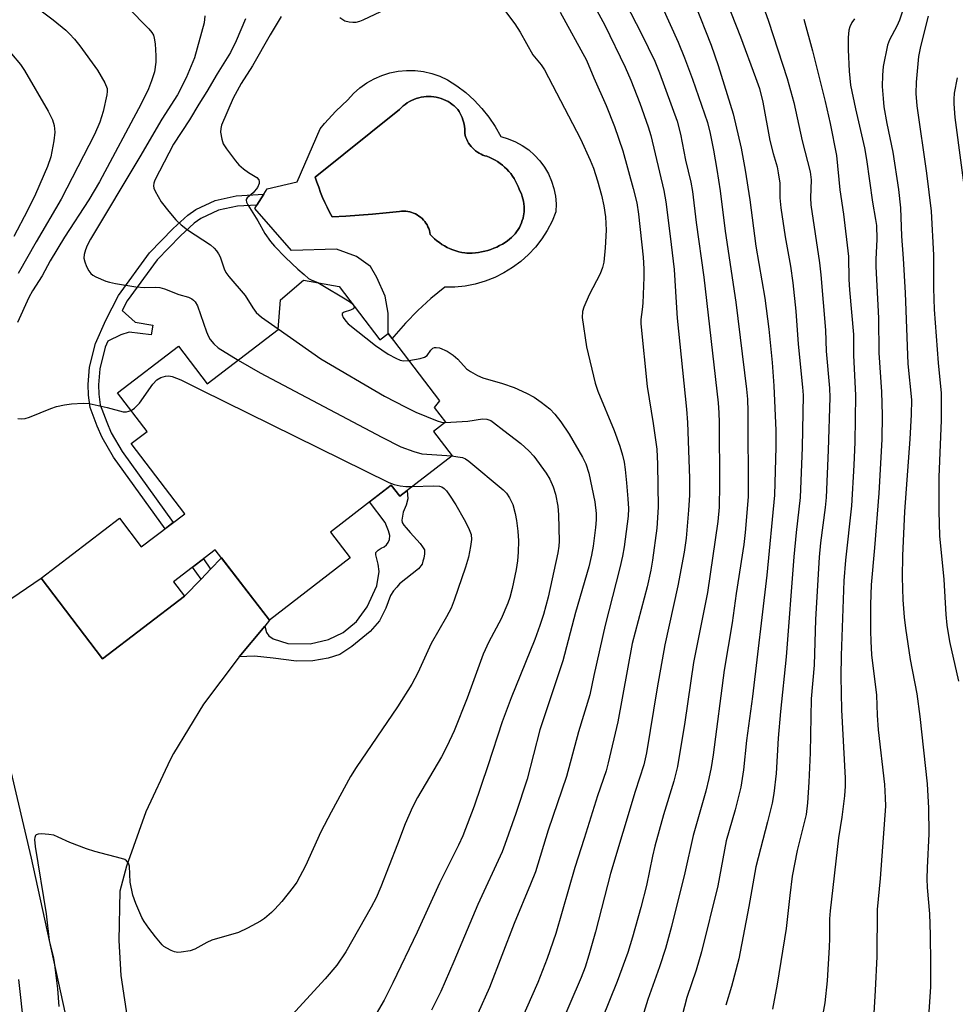
# Model space of a CAD drawing. Units: inches. Extents: x 1231771 to 1237771, y 577453 to 581453.
# Drawn here: x 1235061 to 1235283, y 577574 to 577808 of the extents above; entities that cross this region are included whole.
import ezdxf

# ---------------------------------------------------------------- set-up
doc = ezdxf.new("R2010")
doc.units = ezdxf.units.IN
doc.header["$MEASUREMENT"] = 0
for name, color, linetype in [('BLDG-Footprint', 5, 'Continuous'), ('CULTRL-Pad', 6, 'Continuous'), ('CULTRL-Swimming Pool in Ground', 4, 'Continuous'), ('TRANS-Non Street Sidewalk', 7, 'Continuous'), ('TRANS-Road', 130, 'Continuous'), ('Undefined', 1, 'Continuous')]:
    doc.layers.add(name, color=color, linetype=linetype)

msp = doc.modelspace()

# ---------------------------------------------------------------- linework, layer by layer
at = {"layer": 'BLDG-Footprint', "elevation": 639.29}
msp.add_lwpolyline([(1235136.47, 577744.34), (1235146.09, 577731.65), (1235148.11, 577733.18), (1235160.24, 577717.17), (1235158.98, 577715.63), (1235161.69, 577712.12), (1235158.83, 577709.91), (1235163.27, 577704.17), (1235150.85, 577694.57), (1235148.8, 577697.22), (1235134.39, 577686.08), (1235139.11, 577679.97), (1235119.98, 577665.18), (1235107.06, 577681.89), (1235097.18, 577674.26), (1235099.81, 577670.86), (1235080.34, 577656.03), (1235065.77, 577675.17), (1235084.39, 577689.35), (1235089.55, 577682.58), (1235099.84, 577690.42), (1235087.17, 577707.07), (1235090.9, 577709.92), (1235083.9, 577719.11), (1235098.39, 577730.14), (1235105.16, 577721.24), (1235122.02, 577734.08), (1235122.59, 577741.14), (1235127.99, 577745.81)], close=True, dxfattribs=at)
at = {"layer": 'CULTRL-Pad'}
for points in [[(1235166.52, 577790.26, 0), (1235168.5, 577788.47, 0), (1235170.33, 577786.52, 0), (1235172, 577784.42, 0), (1235173.49, 577782.2, 0), (1235174.8, 577779.86, 0), (1235176.58, 577779.34, 0), (1235178.29, 577778.64, 0), (1235179.91, 577777.75, 0), (1235181.43, 577776.68, 0), (1235182.83, 577775.46, 0), (1235184.08, 577774.1, 0), (1235185.17, 577772.61, 0), (1235186.1, 577771.01, 0), (1235186.85, 577769.31, 0), (1235187.41, 577767.55, 0), (1235187.77, 577765.73, 0), (1235187.94, 577763.89, 0), (1235187.9, 577762.03, 0), (1235186.97, 577759.78, 0), (1235185.85, 577757.62, 0), (1235184.53, 577755.57, 0), (1235183.04, 577753.65, 0), (1235181.38, 577751.87, 0), (1235179.57, 577750.25, 0), (1235177.62, 577748.79, 0), (1235175.54, 577747.52, 0), (1235173.36, 577746.44, 0), (1235171.09, 577745.55, 0), (1235168.75, 577744.88, 0), (1235166.36, 577744.42, 0), (1235163.94, 577744.17, 0), (1235161.51, 577744.14, 0), (1235158.25, 577741.48, 0), (1235155.14, 577738.64, 0), (1235152.19, 577735.63, 0), (1235149.42, 577732.46, 0), (1235149.03, 577731.96, 0), (1235148.11, 577733.18, 0), (1235148.1, 577737.98, 0), (1235147.36, 577742.01, 0), (1235145.43, 577746.45, 0), (1235143.87, 577749.03, 0), (1235140.59, 577751.44, 0), (1235135.81, 577753.17, 0), (1235125.15, 577752.82, 0), (1235116.44, 577762.82, 0), (1235116.95, 577763.62, 0), (1235118.58, 577766.17, 0), (1235119.43, 577767.48, 0), (1235126.48, 577769.11, 0), (1235131.94, 577781.69, 0), (1235133.03, 577782.98, 0), (1235135.71, 577785.84, 0), (1235138.53, 577788.57, 0), (1235139.88, 577790.05, 0), (1235141.37, 577791.39, 0), (1235143, 577792.56, 0), (1235144.75, 577793.56, 0), (1235146.59, 577794.36, 0), (1235148.5, 577794.96, 0), (1235150.47, 577795.36, 0), (1235152.46, 577795.55, 0), (1235154.47, 577795.52, 0), (1235156.47, 577795.29, 0), (1235158.42, 577794.84, 0), (1235160.32, 577794.19, 0), (1235162.14, 577793.34, 0), (1235164.39, 577791.89, 0)], [(1235180.36, 577762.7, 0), (1235180.34, 577763.31, 0), (1235180.29, 577763.91, 0), (1235180.2, 577764.51, 0), (1235180.06, 577765.1, 0), (1235179.89, 577765.68, 0), (1235179.69, 577766.26, 0), (1235179.44, 577766.81, 0), (1235179.16, 577767.35, 0), (1235178.91, 577768.01, 0), (1235178.63, 577768.66, 0), (1235178.31, 577769.29, 0), (1235177.96, 577769.9, 0), (1235177.57, 577770.49, 0), (1235177.16, 577771.06, 0), (1235176.7, 577771.6, 0), (1235176.23, 577772.12, 0), (1235175.72, 577772.61, 0), (1235175.19, 577773.07, 0), (1235174.63, 577773.5, 0), (1235174.05, 577773.9, 0), (1235173.44, 577774.27, 0), (1235172.82, 577774.6, 0), (1235172.18, 577774.9, 0), (1235171.53, 577775.17, 0), (1235171.05, 577775.3, 0), (1235170.58, 577775.47, 0), (1235170.12, 577775.67, 0), (1235169.68, 577775.91, 0), (1235169.26, 577776.17, 0), (1235168.85, 577776.47, 0), (1235168.47, 577776.79, 0), (1235168.11, 577777.14, 0), (1235167.78, 577777.51, 0), (1235167.47, 577777.9, 0), (1235167.19, 577778.31, 0), (1235166.94, 577778.75, 0), (1235166.72, 577779.19, 0), (1235166.53, 577779.66, 0), (1235166.38, 577780.13, 0), (1235166.26, 577780.62, 0), (1235166.27, 577781.16, 0), (1235166.25, 577781.7, 0), (1235166.19, 577782.25, 0), (1235166.1, 577782.78, 0), (1235165.98, 577783.31, 0), (1235165.83, 577783.83, 0), (1235165.65, 577784.34, 0), (1235165.44, 577784.84, 0), (1235165.19, 577785.33, 0), (1235164.92, 577785.8, 0), (1235164.62, 577786.25, 0), (1235164.21, 577786.69, 0), (1235163.77, 577787.1, 0), (1235163.3, 577787.47, 0), (1235162.81, 577787.82, 0), (1235162.3, 577788.14, 0), (1235161.77, 577788.42, 0), (1235161.22, 577788.66, 0), (1235160.66, 577788.87, 0), (1235160.09, 577789.05, 0), (1235159.5, 577789.18, 0), (1235158.91, 577789.28, 0), (1235158.31, 577789.34, 0), (1235157.72, 577789.36, 0), (1235157.12, 577789.34, 0), (1235156.52, 577789.28, 0), (1235155.93, 577789.18, 0), (1235155.34, 577789.05, 0), (1235154.77, 577788.87, 0), (1235154.2, 577788.66, 0), (1235153.66, 577788.42, 0), (1235153.13, 577788.14, 0), (1235152.62, 577787.82, 0), (1235152.13, 577787.47, 0), (1235151.66, 577787.1, 0), (1235151.22, 577786.69, 0), (1235150.81, 577786.25, 0), (1235130.82, 577770.26, 0), (1235131.2, 577769.03, 0), (1235131.62, 577767.82, 0), (1235132.07, 577766.61, 0), (1235132.56, 577765.42, 0), (1235133.08, 577764.25, 0), (1235133.62, 577763.08, 0), (1235134.2, 577761.94, 0), (1235134.81, 577760.81, 0), (1235138.02, 577760.99, 0), (1235141.22, 577761.21, 0), (1235144.42, 577761.47, 0), (1235147.62, 577761.76, 0), (1235150.81, 577762.08, 0), (1235151.29, 577762.13, 0), (1235151.78, 577762.15, 0), (1235152.27, 577762.13, 0), (1235152.74, 577762.07, 0), (1235153.21, 577761.98, 0), (1235153.68, 577761.85, 0), (1235154.13, 577761.69, 0), (1235154.57, 577761.5, 0), (1235154.99, 577761.27, 0), (1235155.4, 577761.01, 0), (1235155.78, 577760.72, 0), (1235156.14, 577760.4, 0), (1235156.48, 577760.06, 0), (1235156.79, 577759.69, 0), (1235157.07, 577759.3, 0), (1235157.32, 577758.89, 0), (1235157.54, 577758.47, 0), (1235157.73, 577758.02, 0), (1235157.88, 577757.57, 0), (1235158, 577757.1, 0), (1235158.08, 577756.63, 0), (1235158.58, 577756.1, 0), (1235159.11, 577755.61, 0), (1235159.67, 577755.14, 0), (1235160.25, 577754.7, 0), (1235160.85, 577754.3, 0), (1235161.48, 577753.92, 0), (1235162.12, 577753.58, 0), (1235162.78, 577753.27, 0), (1235163.45, 577753, 0), (1235164.14, 577752.76, 0), (1235164.83, 577752.56, 0), (1235165.54, 577752.39, 0), (1235166.26, 577752.26, 0), (1235166.77, 577752.24, 0), (1235167.29, 577752.23, 0), (1235168.04, 577752.24, 0), (1235168.79, 577752.29, 0), (1235169.53, 577752.38, 0), (1235170.27, 577752.5, 0), (1235171.01, 577752.67, 0), (1235171.74, 577752.86, 0), (1235172.45, 577753.09, 0), (1235173.15, 577753.36, 0), (1235173.85, 577753.66, 0), (1235174.52, 577753.99, 0), (1235175.18, 577754.35, 0), (1235175.82, 577754.75, 0), (1235176.43, 577755.17, 0), (1235176.91, 577755.54, 0), (1235177.37, 577755.93, 0), (1235177.8, 577756.36, 0), (1235178.2, 577756.81, 0), (1235178.57, 577757.28, 0), (1235178.91, 577757.78, 0), (1235179.21, 577758.3, 0), (1235179.48, 577758.83, 0), (1235179.72, 577759.39, 0), (1235179.92, 577759.95, 0), (1235180.08, 577760.53, 0), (1235180.21, 577761.12, 0), (1235180.27, 577761.49, 0), (1235180.33, 577762.09, 0)]]:
    msp.add_polyline3d(points, close=True, dxfattribs=at)
at = {"layer": 'CULTRL-Swimming Pool in Ground'}
msp.add_lwpolyline([(1235180.36, 577762.7), (1235180.33, 577762.09), (1235180.27, 577761.49), (1235180.21, 577761.12), (1235180.08, 577760.53), (1235179.92, 577759.95), (1235179.72, 577759.39), (1235179.48, 577758.83), (1235179.21, 577758.3), (1235178.91, 577757.78), (1235178.57, 577757.28), (1235178.2, 577756.81), (1235177.8, 577756.36), (1235177.37, 577755.93), (1235176.91, 577755.54), (1235176.43, 577755.17), (1235175.82, 577754.75), (1235175.18, 577754.35), (1235174.52, 577753.99), (1235173.85, 577753.66), (1235173.15, 577753.36), (1235172.45, 577753.09), (1235171.74, 577752.86), (1235171.01, 577752.67), (1235170.27, 577752.5), (1235169.53, 577752.38), (1235168.79, 577752.29), (1235168.04, 577752.24), (1235167.29, 577752.23), (1235166.77, 577752.24), (1235166.26, 577752.26), (1235165.54, 577752.39), (1235164.83, 577752.56), (1235164.14, 577752.76), (1235163.45, 577753), (1235162.78, 577753.27), (1235162.12, 577753.58), (1235161.48, 577753.92), (1235160.85, 577754.3), (1235160.25, 577754.7), (1235159.67, 577755.14), (1235159.11, 577755.61), (1235158.58, 577756.1), (1235158.08, 577756.63), (1235158, 577757.1), (1235157.88, 577757.57), (1235157.73, 577758.02), (1235157.54, 577758.47), (1235157.32, 577758.89), (1235157.07, 577759.3), (1235156.79, 577759.69), (1235156.48, 577760.06), (1235156.14, 577760.4), (1235155.78, 577760.72), (1235155.4, 577761.01), (1235154.99, 577761.27), (1235154.57, 577761.5), (1235154.13, 577761.69), (1235153.68, 577761.85), (1235153.21, 577761.98), (1235152.74, 577762.07), (1235152.27, 577762.13), (1235151.78, 577762.15), (1235151.29, 577762.13), (1235150.81, 577762.08), (1235147.62, 577761.76), (1235144.42, 577761.47), (1235141.22, 577761.21), (1235138.02, 577760.99), (1235134.81, 577760.81), (1235134.2, 577761.94), (1235133.62, 577763.08), (1235133.08, 577764.25), (1235132.56, 577765.42), (1235132.07, 577766.61), (1235131.62, 577767.82), (1235131.2, 577769.03), (1235130.82, 577770.26), (1235150.81, 577786.25), (1235151.22, 577786.69), (1235151.66, 577787.1), (1235152.13, 577787.47), (1235152.62, 577787.82), (1235153.13, 577788.14), (1235153.66, 577788.42), (1235154.2, 577788.66), (1235154.77, 577788.87), (1235155.34, 577789.05), (1235155.93, 577789.18), (1235156.52, 577789.28), (1235157.12, 577789.34), (1235157.72, 577789.36), (1235158.31, 577789.34), (1235158.91, 577789.28), (1235159.5, 577789.18), (1235160.09, 577789.05), (1235160.66, 577788.87), (1235161.22, 577788.66), (1235161.77, 577788.42), (1235162.3, 577788.14), (1235162.81, 577787.82), (1235163.3, 577787.47), (1235163.77, 577787.1), (1235164.21, 577786.69), (1235164.62, 577786.25), (1235164.92, 577785.8), (1235165.19, 577785.33), (1235165.44, 577784.84), (1235165.65, 577784.34), (1235165.83, 577783.83), (1235165.98, 577783.31), (1235166.1, 577782.78), (1235166.19, 577782.25), (1235166.25, 577781.7), (1235166.27, 577781.16), (1235166.26, 577780.62), (1235166.38, 577780.13), (1235166.53, 577779.66), (1235166.72, 577779.19), (1235166.94, 577778.75), (1235167.19, 577778.31), (1235167.47, 577777.9), (1235167.78, 577777.51), (1235168.11, 577777.14), (1235168.47, 577776.79), (1235168.85, 577776.47), (1235169.26, 577776.17), (1235169.68, 577775.91), (1235170.12, 577775.67), (1235170.58, 577775.47), (1235171.05, 577775.3), (1235171.53, 577775.17), (1235172.18, 577774.9), (1235172.82, 577774.6), (1235173.44, 577774.27), (1235174.05, 577773.9), (1235174.63, 577773.5), (1235175.19, 577773.07), (1235175.72, 577772.61), (1235176.23, 577772.12), (1235176.7, 577771.6), (1235177.16, 577771.06), (1235177.57, 577770.49), (1235177.96, 577769.9), (1235178.31, 577769.29), (1235178.63, 577768.66), (1235178.91, 577768.01), (1235179.16, 577767.35), (1235179.44, 577766.81), (1235179.69, 577766.26), (1235179.89, 577765.68), (1235180.06, 577765.1), (1235180.2, 577764.51), (1235180.29, 577763.91), (1235180.34, 577763.31)], close=True, dxfattribs=at)
at = {"layer": 'TRANS-Non Street Sidewalk'}
for points in [[(1235092.24, 577735.14), (1235091.88, 577732.81), (1235086.68, 577733.47), (1235084.71, 577732.87), (1235081.59, 577731.32), (1235081, 577729.96), (1235079.67, 577724.78), (1235079.39, 577721), (1235079.44, 577718.75), (1235079.8, 577716.24), (1235081.37, 577712.14), (1235082.42, 577709.64), (1235085.03, 577705.15), (1235097.13, 577688.35), (1235095.18, 577686.87), (1235082.98, 577703.82), (1235080.23, 577708.54), (1235079.1, 577711.23), (1235077.42, 577715.62), (1235077.01, 577718.55), (1235076.95, 577721.06), (1235077.24, 577725.18), (1235078.68, 577730.77), (1235081.13, 577736.32), (1235084.11, 577742.18), (1235091.46, 577752.25), (1235097.14, 577758.04), (1235100.55, 577761.24), (1235102.46, 577762.55), (1235107.06, 577764.7), (1235112.02, 577765.78), (1235118.58, 577766.17), (1235116.95, 577763.62), (1235112.35, 577763.35), (1235107.85, 577762.37), (1235103.68, 577760.42), (1235102.08, 577759.33), (1235098.85, 577756.3), (1235093.33, 577750.66), (1235086.2, 577740.9), (1235085.03, 577738.6), (1235088.06, 577735.86)], [(1235112.79, 577656.51), (1235118.81, 577663.77), (1235119.22, 577662.3), (1235119.81, 577661.52), (1235120.8, 577660.8), (1235124.29, 577659.64), (1235129.58, 577659.55), (1235133.91, 577660.61), (1235137.44, 577662.28), (1235140.61, 577664.85), (1235143.12, 577668.38), (1235145.39, 577673.34), (1235145.98, 577676.77), (1235145.74, 577678.44), (1235145.39, 577679.76), (1235145.15, 577680.65), (1235145.21, 577681.25), (1235145.74, 577681.79), (1235146.4, 577682.27), (1235147.12, 577682.57), (1235147.72, 577683.04), (1235148.07, 577683.58), (1235148.43, 577684.3), (1235148.49, 577685.25), (1235148.19, 577686.39), (1235147.42, 577688.36), (1235143.7, 577693.27), (1235148.8, 577697.22), (1235150.85, 577694.57), (1235152.64, 577695.96), (1235152.78, 577693.98), (1235152.38, 577692.47), (1235151.63, 577690.8), (1235151.32, 577688.91), (1235151.44, 577688.34), (1235151.79, 577687.71), (1235152.33, 577687.05), (1235153.35, 577685.95), (1235155.68, 577683.4), (1235156.28, 577682.62), (1235156.69, 577681.9), (1235156.69, 577680.95), (1235156.57, 577679.93), (1235156.33, 577679.15), (1235156.16, 577678.5), (1235155.26, 577677.36), (1235150.78, 577673.81), (1235150.18, 577673.03), (1235149.4, 577672.13), (1235148.63, 577671.06), (1235147.55, 577668.01), (1235146.06, 577665.05), (1235143.85, 577662.48), (1235139.49, 577658.96), (1235136.62, 577657.08), (1235133.87, 577656.18), (1235130.23, 577655.58), (1235126.34, 577655.46), (1235120.85, 577656.21), (1235116.42, 577656.69)], [(1235105.99, 577677.29), (1235103.71, 577674.92), (1235101.7, 577677.76), (1235104.26, 577679.73)]]:
    msp.add_lwpolyline(points, close=True, dxfattribs=at)
at = {"layer": 'TRANS-Road'}
msp.add_lwpolyline([(1235071.5, 577572.29), (1235063.51, 577608.76), (1235056.87, 577637.08), (1235041.58, 577658.74), (1235065.77, 577675.17), (1235080.34, 577656.03), (1235099.81, 577670.86), (1235103.71, 577674.92), (1235105.99, 577677.29), (1235108.56, 577679.96), (1235119.98, 577665.18), (1235118.81, 577663.77), (1235112.79, 577656.51), (1235112.51, 577656.16), (1235104.29, 577645.26), (1235097.19, 577633.62), (1235096.37, 577632.09), (1235090.59, 577619.73), (1235086.05, 577606.86), (1235084.42, 577600.93), (1235084.18, 577589.26), (1235084.71, 577580.99), (1235086.42, 577569.45)], dxfattribs=at)
at = {"layer": 'Undefined'}
msp.add_line((1235139.62, 577740.18, 634), (1235139.94, 577739.76, 634), dxfattribs=at)
for points, elevation in [([(1235226.08, 577817.8), (1235231.65, 577803.49), (1235235.26, 577793.82), (1235236.14, 577791.28), (1235237, 577788.03), (1235238.66, 577778.94), (1235239.42, 577775.85), (1235240.35, 577772.65), (1235240.64, 577771.29), (1235240.99, 577768.82), (1235241.02, 577765.3), (1235241.24, 577762.96), (1235242.23, 577756.04), (1235243.53, 577749.1), (1235244.11, 577745.2), (1235244.8, 577738.49), (1235245.33, 577730.63), (1235246.39, 577720.45), (1235246.5, 577718.55), (1235246.29, 577706.16), (1235245.85, 577694.27), (1235244.89, 577685.96), (1235244.33, 577680.2), (1235242.54, 577656.48), (1235241.13, 577643.54), (1235240.64, 577637.19), (1235240.13, 577628.81), (1235239.54, 577624.13), (1235239.16, 577621.81), (1235238.1, 577617.36), (1235235.29, 577606.72), (1235233.67, 577597.31), (1235231.24, 577584.91), (1235229.5, 577578.38), (1235228.22, 577573.92)], 620), ([(1235201.95, 577816.34), (1235208.15, 577804.23), (1235211.32, 577797.72), (1235212.45, 577794.93), (1235216.67, 577783.48), (1235217.47, 577780.4), (1235218.66, 577774.27), (1235219.86, 577769.07), (1235220.27, 577766.86), (1235221.17, 577759.47), (1235222.98, 577746.55), (1235226.34, 577716.72), (1235226.55, 577714.33), (1235226.62, 577712.03), (1235226.7, 577697.39), (1235226.64, 577691.97), (1235226.3, 577688.6), (1235223.85, 577671.73), (1235220.56, 577655.2), (1235218.47, 577641.02), (1235216.7, 577630.52), (1235215.86, 577626.99), (1235213.41, 577619.01), (1235211.34, 577611.61), (1235210.79, 577609.23), (1235209.37, 577602.29), (1235208.06, 577597.1), (1235206.08, 577590.01), (1235204.95, 577586.39), (1235202.41, 577579.54), (1235198.8, 577570.55)], 626), ([(1235235.03, 577816.37), (1235238.3, 577807.19), (1235242.75, 577793.63), (1235244.35, 577787.92), (1235246.26, 577778.8), (1235248.22, 577771.52), (1235248.43, 577769.56), (1235248.3, 577765.33), (1235248.37, 577763.7), (1235250.4, 577749.9), (1235250.73, 577747.09), (1235251.87, 577733.97), (1235251.98, 577728.94), (1235252.75, 577720.18), (1235252.84, 577717.99), (1235252.46, 577705.5), (1235251.97, 577694.3), (1235251.76, 577691.88), (1235250.68, 577683.52), (1235250.34, 577680.12), (1235249.49, 577665.35), (1235249.17, 577654.56), (1235248.44, 577646.53), (1235248.16, 577633.78), (1235247.84, 577626.8), (1235247.53, 577621.9), (1235247.21, 577619.15), (1235245.09, 577610.59), (1235243.94, 577604.49), (1235243.35, 577599.89), (1235242.54, 577592.09), (1235240.39, 577578.91), (1235239.24, 577572.94)], 618), ([(1235211.21, 577814.86), (1235216.86, 577802.26), (1235218.4, 577798.5), (1235220.3, 577793.44), (1235223.81, 577783.15), (1235224.46, 577780.61), (1235225.23, 577776.59), (1235226.07, 577772.07), (1235226.88, 577766.97), (1235228.02, 577757.39), (1235230.58, 577740.57), (1235233.09, 577719.94), (1235233.29, 577717.61), (1235233.38, 577714.7), (1235233.45, 577694.41), (1235232.76, 577685.97), (1235232.45, 577683.17), (1235230.65, 577671.5), (1235229.7, 577664.56), (1235227.83, 577653.32), (1235225.22, 577633.25), (1235224.74, 577630.24), (1235224.19, 577627.67), (1235223.42, 577624.67), (1235220.42, 577614.14), (1235218.47, 577605.26), (1235215.31, 577592.54), (1235213.89, 577587.33), (1235212.49, 577582.98), (1235209.66, 577575.27), (1235208.74, 577572.19)], 624), ([(1235086.28, 577810.53), (1235091.36, 577805.36), (1235092.03, 577804.54), (1235092.4, 577803.91), (1235092.62, 577803.18), (1235092.81, 577801.8), (1235093.02, 577798.96), (1235092.98, 577797.51), (1235092.65, 577795.22), (1235091.98, 577793.05), (1235091.28, 577791.19), (1235089.55, 577787.58), (1235079.65, 577769.12), (1235077.12, 577764.84), (1235071.29, 577756.03), (1235067.91, 577750.37), (1235066.05, 577746.82), (1235063.76, 577743.29), (1235062.89, 577741.72), (1235060.15, 577735.75)], 640), ([(1235136.63, 577808.09), (1235137.81, 577807.31), (1235138.86, 577807.02), (1235139.69, 577806.97), (1235140.52, 577807.01), (1235141.34, 577807.22), (1235142.14, 577807.55), (1235149.02, 577810.8)], 632), ([(1235220.87, 577811.29), (1235224.74, 577801.5), (1235226.41, 577796.69), (1235229.93, 577785.23), (1235231.86, 577777.1), (1235232.79, 577771.86), (1235233.86, 577764.85), (1235235.33, 577753.85), (1235237.46, 577741.53), (1235238.41, 577734.17), (1235239.16, 577726.31), (1235239.57, 577720.73), (1235240.06, 577710.14), (1235240.08, 577706.33), (1235239.77, 577694.82), (1235237.9, 577675.89), (1235234.55, 577647.13), (1235233.11, 577636.66), (1235232.37, 577629.69), (1235231.77, 577625.61), (1235230.44, 577620.25), (1235228.27, 577612.92), (1235226.26, 577602.24), (1235222.38, 577586.59), (1235221.12, 577582.23), (1235218.97, 577575.72), (1235216.12, 577564.73)], 622), ([(1235065.18, 577810.15), (1235068.66, 577807.5), (1235071.63, 577805.04), (1235072.49, 577804.24), (1235073.68, 577802.95), (1235074.96, 577801.34), (1235079.15, 577795.57), (1235080.91, 577792.56), (1235081.43, 577791.26), (1235081.48, 577790.56), (1235081.37, 577789.72), (1235080.46, 577785.77), (1235079.69, 577783.24), (1235078.46, 577780.31), (1235070.56, 577765.02), (1235064.61, 577754.92), (1235060.32, 577747.37)], 642), ([(1235104.62, 577808.49), (1235104.42, 577806.78), (1235102.16, 577798.51), (1235100.17, 577793.75), (1235098.13, 577789.74), (1235094.43, 577783.96), (1235089.2, 577775.01), (1235077.49, 577755.53), (1235076.7, 577754.04), (1235076.27, 577753), (1235075.98, 577751.87), (1235075.92, 577751.02), (1235076.11, 577750.18), (1235076.54, 577749.08), (1235077.08, 577748.03), (1235077.58, 577747.35), (1235078.02, 577747.01), (1235078.76, 577746.6), (1235081.16, 577745.59), (1235081.99, 577745.33), (1235083.4, 577745.03), (1235088.22, 577744.22), (1235090.37, 577744.05), (1235092.85, 577744.16), (1235093.93, 577744.08), (1235095.01, 577743.77), (1235098.48, 577742.4), (1235100.73, 577741.76), (1235101.51, 577741.41), (1235101.94, 577741.08), (1235102.29, 577740.68), (1235102.84, 577739.71), (1235104.99, 577733.54), (1235105.45, 577732.45), (1235105.89, 577731.75), (1235106.78, 577730.71), (1235107.81, 577729.77), (1235112.55, 577726.87)], 638), ([(1235122.75, 577808.33), (1235120.14, 577803.99), (1235115.92, 577796.65), (1235113.25, 577792.44), (1235111.34, 577788.96), (1235108.58, 577782.54), (1235108.38, 577781.78), (1235108.35, 577780.93), (1235108.61, 577779.22), (1235108.99, 577778.14), (1235109.78, 577776.91), (1235111.91, 577774.06), (1235112.68, 577773.18), (1235113.78, 577772.2), (1235114.96, 577771.31), (1235116.95, 577770.14), (1235117.42, 577769.59), (1235117.53, 577769.18), (1235117.52, 577768.73), (1235117.12, 577767.81), (1235116.1, 577766.53), (1235114.64, 577765.29), (1235114.44, 577764.95), (1235114.42, 577764.75), (1235114.5, 577764.33), (1235114.81, 577763.66), (1235117.21, 577759.91), (1235118.86, 577756.87), (1235120.21, 577754.94), (1235121.15, 577753.84), (1235123.78, 577751.18), (1235126.67, 577748.44), (1235128.14, 577747.11), (1235129.22, 577746.24), (1235129.97, 577745.8), (1235131.39, 577745.22)], 634), ([(1235175.91, 577809.52), (1235178.14, 577806.57), (1235179.44, 577804.64), (1235182.43, 577799.19), (1235184.36, 577796.83), (1235185.15, 577795.67), (1235193.7, 577779.32), (1235196.03, 577774.24), (1235196.78, 577772.36), (1235197.77, 577769.39), (1235198.68, 577765.97), (1235199.24, 577763.43), (1235199.62, 577760.83), (1235199.82, 577757.67), (1235199.59, 577753.44), (1235199.22, 577750.07), (1235198.91, 577748.79), (1235198.36, 577747.31), (1235195.79, 577742.35), (1235194.48, 577739.44), (1235194.17, 577738.36), (1235194.13, 577736.97), (1235195.12, 577730), (1235197.18, 577721.39), (1235197.84, 577719.51), (1235201.67, 577710.17), (1235203.06, 577706.42), (1235203.67, 577704.29), (1235204.04, 577702.68), (1235204.29, 577700.93), (1235204.66, 577697.72), (1235204.95, 577693.99), (1235205.08, 577691.69), (1235205, 577689.84), (1235204.05, 577682.6), (1235203.68, 577680.34), (1235203.07, 577677.57), (1235199.53, 577664.02), (1235196.86, 577652.1), (1235195.92, 577647.5), (1235193.25, 577638.73), (1235190.39, 577628.17), (1235186.08, 577615.38), (1235183.01, 577605.56), (1235181.87, 577602.59), (1235177.96, 577593.25), (1235172.11, 577578.12), (1235169.36, 577571.97)], 632), ([(1235188.92, 577809.34), (1235195.12, 577797.98), (1235196.85, 577793.8), (1235199.81, 577787.23), (1235201.78, 577782.21), (1235203.73, 577776.49), (1235206.22, 577767.56), (1235207.08, 577764.14), (1235207.51, 577761.45), (1235208.6, 577751.25), (1235208.76, 577748.47), (1235208.74, 577746.5), (1235208.48, 577740.33), (1235208.37, 577738.87), (1235208.03, 577736.52), (1235208.03, 577735.42), (1235209.5, 577720.61), (1235210.99, 577711.86), (1235211.81, 577705.72), (1235212.01, 577702.15), (1235212.14, 577691.98), (1235211.83, 577686.98), (1235210.81, 577679.39), (1235210.43, 577677.07), (1235209.51, 577673.13), (1235206.01, 577659.69), (1235202.56, 577641.06), (1235200.31, 577631.38), (1235199.78, 577629.49), (1235197.73, 577623.52), (1235194.59, 577613.41), (1235192.36, 577606.58), (1235187.86, 577590.94), (1235185.8, 577585.01), (1235183.56, 577579.32), (1235179.72, 577570.51)], 630), ([(1235197.56, 577809.71), (1235199.47, 577806.27), (1235204.32, 577796.32), (1235205.63, 577793.25), (1235207.79, 577787.79), (1235209.78, 577782.12), (1235210.39, 577780.08), (1235213.51, 577767.1), (1235213.99, 577764.38), (1235215.02, 577756.21), (1235215.92, 577748.35), (1235216.38, 577740.52), (1235216.67, 577736.81), (1235218.85, 577715.23), (1235219.06, 577712.08), (1235219.59, 577698.87), (1235219.55, 577694.81), (1235219.36, 577691.24), (1235218.78, 577684.67), (1235218.34, 577681.33), (1235216.82, 577673.3), (1235213.7, 577659.38), (1235211.87, 577649.15), (1235209.34, 577633.76), (1235208.72, 577630.88), (1235206.68, 577624.57), (1235200.85, 577605.15), (1235197.26, 577591.33), (1235195.72, 577585.8), (1235194.81, 577582.96), (1235193.87, 577580.51), (1235186.02, 577562.27)], 628), ([(1235270.09, 577809.61), (1235269.4, 577807.48), (1235268.72, 577806.02), (1235266.98, 577802.82), (1235266.51, 577801.5), (1235265.5, 577796.46), (1235265.36, 577794.4), (1235265.3, 577791.74), (1235265.47, 577788.9), (1235265.69, 577786.92), (1235266.4, 577782.96), (1235267.77, 577776.14), (1235269.13, 577767.29), (1235269.6, 577762.98), (1235269.89, 577756.21), (1235270.28, 577750.91), (1235270.71, 577742.83), (1235271.36, 577725.95), (1235272.21, 577717.47), (1235272.18, 577713.97), (1235271.86, 577708.09), (1235270.59, 577691), (1235270.07, 577680.49), (1235270.02, 577675.43), (1235270.17, 577670.04), (1235270.47, 577665.9), (1235270.8, 577663.28), (1235271.93, 577655.89), (1235273.47, 577647.74), (1235274.23, 577642.33), (1235275.92, 577626.38), (1235276.25, 577620.59), (1235276.32, 577614.51), (1235275.91, 577606.47), (1235275.87, 577603.87), (1235275.96, 577601.82), (1235276.47, 577595.59), (1235276.66, 577590.57), (1235276.77, 577583.82), (1235276.71, 577578.26), (1235276.37, 577572.31)], 612), ([(1235276.17, 577808.41), (1235274.35, 577801.17), (1235273.91, 577798.87), (1235273.37, 577792.72), (1235273.26, 577790.07), (1235273.47, 577787.12), (1235275.81, 577771.21), (1235276.88, 577762.2), (1235277.48, 577751.72), (1235277.48, 577743.93), (1235277.62, 577738.83), (1235278.56, 577726.23), (1235279.25, 577719.03), (1235279.25, 577712.59), (1235278.71, 577699.09), (1235278.7, 577691.03), (1235278.89, 577685.21), (1235279.87, 577674.81), (1235280.36, 577666.51), (1235280.59, 577663.98), (1235281.28, 577660.16), (1235283.35, 577650.74)], 610), ([(1235114.24, 577807.8), (1235112.06, 577802.55), (1235110.7, 577799.76), (1235107.57, 577794.73), (1235105.1, 577790.56), (1235103.17, 577787.56), (1235100.97, 577783.83), (1235097.21, 577778.02), (1235092.76, 577769.48), (1235092.49, 577768.77), (1235092.42, 577768.16), (1235092.52, 577767.64), (1235092.83, 577766.87), (1235094.26, 577764.37), (1235096.04, 577762.06), (1235097.74, 577760.08), (1235098.98, 577758.96), (1235100.52, 577757.74), (1235105.94, 577754.18), (1235106.82, 577753.41), (1235107.41, 577752.77), (1235107.87, 577752.07), (1235108.23, 577751.32), (1235109.16, 577748.46), (1235109.61, 577747.59), (1235110.31, 577746.67), (1235114.14, 577742.21), (1235116, 577739.24), (1235116.8, 577738.17), (1235118.06, 577737.07), (1235122.03, 577734.26)], 636), ([(1235246.72, 577807.66), (1235248.72, 577800.16), (1235251.79, 577788.18), (1235252.97, 577782.95), (1235254.45, 577775.34), (1235255.25, 577767.22), (1235256.09, 577761.45), (1235257.25, 577751.38), (1235257.36, 577746), (1235257.49, 577743.53), (1235258.48, 577732.91), (1235258.5, 577727.99), (1235258.92, 577718.48), (1235258.79, 577707.38), (1235258.58, 577701.91), (1235258, 577692.3), (1235256.6, 577679.46), (1235256.17, 577674.51), (1235255.54, 577656.8), (1235255.48, 577651.86), (1235255.65, 577643.93), (1235256.52, 577627.76), (1235256.49, 577625.88), (1235256.33, 577623.58), (1235255.71, 577618.48), (1235254.89, 577613.61), (1235252.93, 577596.31), (1235252.81, 577594.37), (1235252.81, 577589.73), (1235252.73, 577587.67), (1235252.21, 577579.71), (1235251.67, 577574.51), (1235250.94, 577570.59)], 616), ([(1235258.73, 577807.77), (1235258.08, 577806.86), (1235257.62, 577805.84), (1235257.37, 577805.04), (1235257.2, 577803.34), (1235257.23, 577800.43), (1235257.45, 577795.33), (1235257.78, 577792.02), (1235258.96, 577786.39), (1235261.1, 577777.2), (1235261.55, 577774.42), (1235262.94, 577764.33), (1235263.72, 577760.19), (1235263.92, 577758.73), (1235263.97, 577755.56), (1235263.79, 577750.74), (1235263.79, 577749.07), (1235264.42, 577736.83), (1235264.5, 577728.56), (1235265.1, 577719.31), (1235265.27, 577713.82), (1235265.19, 577708.05), (1235264.49, 577695.3), (1235263.47, 577682.34), (1235262.64, 577673.58), (1235262.51, 577668.89), (1235262.51, 577662.63), (1235262.56, 577660.24), (1235262.78, 577656.95), (1235263.91, 577647.45), (1235264.07, 577642.7), (1235264.34, 577639.23), (1235265.84, 577626.24), (1235266.01, 577623.05), (1235266.03, 577621.1), (1235264.76, 577603.95), (1235264.05, 577596.64), (1235264, 577585.5), (1235263.64, 577577.39), (1235263.23, 577570.65)], 614), ([(1235056.59, 577801.99), (1235060.85, 577796.93), (1235061.86, 577795.49), (1235067.46, 577785.88), (1235068.51, 577783.84), (1235068.9, 577782.51), (1235069.04, 577780.86), (1235068.8, 577778.81), (1235068.12, 577775.02), (1235067.3, 577772.73), (1235064.42, 577766.16), (1235062.57, 577762.34), (1235059.27, 577756.17)], 644), ([(1235283.06, 577793.81), (1235282.38, 577790.16), (1235282.25, 577788.75), (1235282.25, 577787.58), (1235282.54, 577784.35), (1235285.5, 577761.8)], 608), ([(1235131.39, 577745.22), (1235132.63, 577744.57), (1235137.9, 577741.38), (1235139.13, 577740.59), (1235139.62, 577740.18)], 634), ([(1235139.94, 577739.76), (1235140.01, 577739.3), (1235139.78, 577739), (1235139.14, 577738.7), (1235137.64, 577738.23), (1235137.19, 577737.89), (1235137.18, 577737.56), (1235137.46, 577736.95), (1235138.06, 577736.09), (1235138.64, 577735.46), (1235145.1, 577730.34), (1235148.11, 577728.27), (1235149.88, 577727.3), (1235150.92, 577726.85), (1235151.73, 577726.68), (1235152.97, 577726.75)], 634), ([(1235122.03, 577734.26), (1235132.1, 577727.17), (1235147.22, 577718.33), (1235152.25, 577715.67), (1235154.64, 577714.51), (1235159.71, 577712.44), (1235160.72, 577712.16), (1235161.64, 577712.08)], 636), ([(1235152.97, 577726.75), (1235155.7, 577727.21), (1235156.75, 577727.52), (1235157.38, 577727.94), (1235158.25, 577729.18), (1235158.72, 577729.66), (1235159.07, 577729.83), (1235159.49, 577729.88), (1235160.25, 577729.73), (1235162.07, 577728.95), (1235163.54, 577728), (1235164.62, 577727.09), (1235166.71, 577724.81), (1235167.6, 577724.16), (1235169.28, 577723.18), (1235170.56, 577722.62), (1235175.25, 577721.28), (1235177.97, 577720.35), (1235180.88, 577719), (1235182.69, 577718.06), (1235184.36, 577716.89), (1235186.41, 577715.28), (1235187.62, 577714.05), (1235189.05, 577712.21), (1235191.01, 577709.33), (1235194.22, 577703.81), (1235194.96, 577702.25), (1235195.69, 577700.08), (1235197.12, 577693.27), (1235197.43, 577690.45), (1235197.42, 577688.97), (1235197.29, 577687.2), (1235196.74, 577682.78), (1235196.34, 577680.59), (1235195.68, 577677.85), (1235192.57, 577667.01), (1235189.52, 577655.55), (1235184.08, 577639.22), (1235181.03, 577627.51), (1235178.39, 577619.33), (1235175.78, 577611.98), (1235175.11, 577610.31), (1235169.39, 577597.79), (1235163.71, 577584.28), (1235160.62, 577577.15), (1235158.41, 577572.7)], 634), ([(1235112.55, 577726.87), (1235117.76, 577723.8), (1235146.59, 577708.62), (1235151.14, 577706.32), (1235154.2, 577705.15), (1235156.12, 577704.6), (1235163.22, 577704.13)], 638), ([(1235087.11, 577714.89), (1235087.95, 577715.43), (1235089.11, 577716.64), (1235092.31, 577721.15), (1235093.25, 577722.2), (1235094.21, 577722.72), (1235095.27, 577723.06), (1235096.09, 577723.14), (1235096.89, 577723), (1235098.94, 577722.17), (1235103.64, 577719.79), (1235148.24, 577697.86), (1235149.53, 577697.36), (1235150.93, 577697.02), (1235152.32, 577696.91), (1235153.89, 577696.92)], 640), ([(1235060.27, 577713.04), (1235061.14, 577712.94), (1235061.96, 577713), (1235063.04, 577713.29), (1235068.08, 577715.41), (1235069.42, 577715.89), (1235071.3, 577716.28), (1235072.98, 577716.47), (1235075.76, 577716.61), (1235077.15, 577716.55), (1235081.48, 577715.62), (1235085.27, 577714.59), (1235086.05, 577714.57), (1235087.11, 577714.89)], 640), ([(1235161.64, 577712.08), (1235167.01, 577712.39), (1235170.44, 577712.93), (1235171.49, 577712.85), (1235172.42, 577712.5), (1235173.1, 577712.06), (1235175.5, 577710.16), (1235179.59, 577707.11), (1235181.48, 577705.36), (1235182.64, 577704.06), (1235185.61, 577700.02), (1235186.48, 577698.64), (1235187.25, 577696.8), (1235187.77, 577695.1), (1235188.32, 577692.2), (1235188.48, 577690.14), (1235188.62, 577683.9), (1235188.56, 577682.76), (1235188.36, 577681.13), (1235186.02, 577670.62), (1235184.93, 577666.56), (1235184.09, 577663.92), (1235182.89, 577660.62), (1235177.28, 577646.77), (1235175.12, 577641.08), (1235171.74, 577630.68), (1235168.52, 577621.13), (1235165.83, 577614.08), (1235164.78, 577611.82), (1235160.3, 577602.87), (1235154.95, 577591.22), (1235149.24, 577579.2), (1235147.17, 577575.13), (1235143, 577568.05)], 636), ([(1235163.22, 577704.13), (1235164.64, 577703.96), (1235165.71, 577703.74), (1235166.42, 577703.46), (1235167.27, 577702.93), (1235175.35, 577696.11), (1235176.15, 577695.32), (1235176.91, 577694.24), (1235177.63, 577692.64), (1235178.26, 577690.51), (1235178.57, 577688.84), (1235178.89, 577686.3), (1235178.98, 577683.97), (1235178.97, 577681.33), (1235178.77, 577679.25), (1235178.47, 577677.19), (1235177.53, 577672.73), (1235176.92, 577670.57), (1235176.45, 577669.22), (1235174.91, 577665.53), (1235172, 577660.08), (1235170.64, 577657.17), (1235166.82, 577646.71), (1235163.72, 577638.96), (1235162.03, 577635.22), (1235160.76, 577632.76), (1235155.09, 577623.17), (1235153.85, 577620.9), (1235152.14, 577616.94), (1235150.34, 577612.1), (1235146.37, 577601.97), (1235145.25, 577599.38), (1235144.1, 577597.13), (1235138.07, 577586.54), (1235135.89, 577583.43), (1235133.16, 577580.17), (1235124.34, 577570.58)], 638), ([(1235153.89, 577696.92), (1235158.86, 577697.06), (1235160.31, 577696.97), (1235160.8, 577696.82), (1235161.38, 577696.45), (1235161.9, 577695.9), (1235162.67, 577694.8), (1235164.12, 577692.54), (1235166.15, 577689.07), (1235167.17, 577687.06), (1235167.76, 577685.52), (1235167.86, 577684.33), (1235167.65, 577682.66), (1235167.19, 577680.15), (1235166.47, 577677.73), (1235163.78, 577669.97), (1235163.02, 577668.08), (1235161.96, 577666), (1235158.33, 577659.63), (1235155.13, 577652.71), (1235153.75, 577650.05), (1235150.35, 577644.68), (1235140.5, 577630.29), (1235139.14, 577628.13), (1235134.56, 577619.67), (1235132.15, 577615.02), (1235128.47, 577606.94), (1235126.4, 577603.09), (1235125.57, 577601.91), (1235122.87, 577598.52), (1235121.23, 577596.69), (1235120.43, 577595.91), (1235118.75, 577594.45), (1235117.81, 577593.81), (1235114.71, 577592.16), (1235112.6, 577591.16), (1235106.26, 577589.31), (1235105.1, 577588.78), (1235102.23, 577587.22), (1235101.16, 577586.8), (1235099, 577586.45), (1235098.19, 577586.44), (1235097.4, 577586.59), (1235096.61, 577586.89), (1235095.61, 577587.4), (1235094.92, 577587.86), (1235094.48, 577588.26), (1235092.94, 577590.09), (1235091.34, 577592.17), (1235090.2, 577593.76), (1235089.63, 577594.73), (1235088.24, 577598.02), (1235087.56, 577599.98), (1235086.9, 577603.12), (1235086.77, 577606.85), (1235086.54, 577607.6), (1235086.07, 577608.17), (1235085.61, 577608.42), (1235084.81, 577608.7), (1235078.53, 577610.37), (1235076.55, 577610.98), (1235072.62, 577612.45), (1235069.8, 577613.79), (1235068.76, 577614.19), (1235067.61, 577614.4), (1235065.85, 577614.51), (1235065.05, 577614.45), (1235064.63, 577614.27), (1235064.47, 577614.12), (1235064.28, 577613.71), (1235064.21, 577613.22), (1235064.35, 577611.57), (1235067.01, 577595.59), (1235067.66, 577589.23), (1235068.6, 577585.45), (1235068.86, 577584.1), (1235069.64, 577577.76), (1235069.97, 577573.61)], 640), ([(1235060.39, 577579.99), (1235061.65, 577568.53)], 642)]:
    msp.add_lwpolyline(points, dxfattribs=dict(at, elevation=elevation))

doc.saveas('drawing.dxf')
